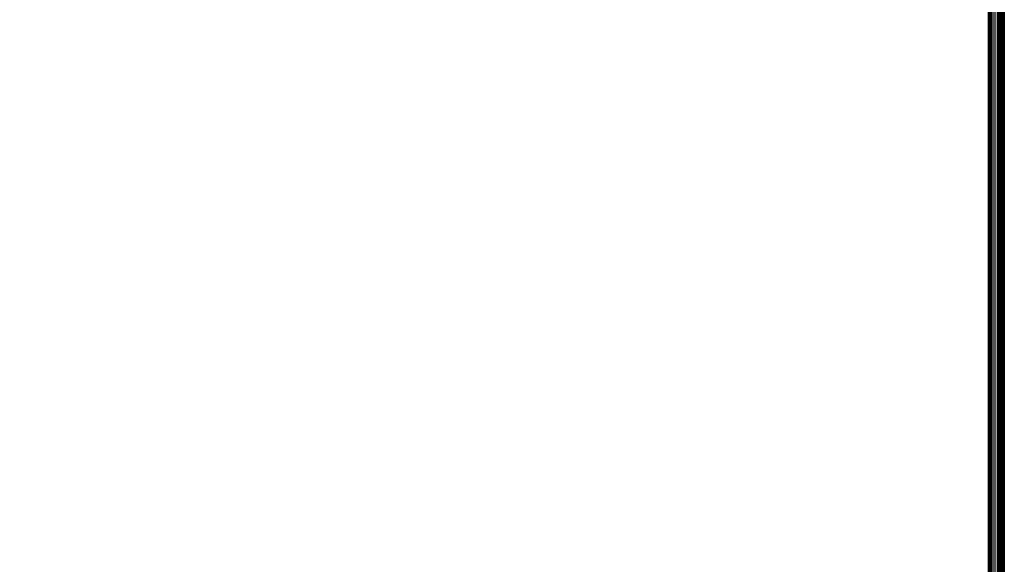
# Model space of a CAD drawing. Units: millimetres. Extents: x -17534 to -7965, y -16822 to -11960.
# Drawn here: x -12301 to -11697, y -15974 to -15639 of the extents above; entities that cross this region are included whole.
import ezdxf

# ---------------------------------------------------------------- set-up
doc = ezdxf.new("R2010")
doc.units = ezdxf.units.MM
doc.layers.add('Strefa bezpieczna', color=8, linetype='Continuous')
doc.dimstyles.get("Standard").update_dxf_attribs({"dimtxt": 180, "dimasz": 200, "dimexe": 0.18, "dimexo": 0.0625, "dimgap": 200, "dimtad": 0, "dimtih": 1, "dimtoh": 1, "dimlfac": 0.001, "dimzin": 0, "dimdsep": 46, "dimtxsty": 'Standard', "dimcen": 0.09, "dimse1": 1, "dimse2": 1, "dimadec": 0, "dimazin": 0, "dimtfac": 1, "dimtdec": 4, "dimtofl": 0, "dimtmove": 0, "dimatfit": 3, "dimfxl": 1, "dimtolj": 1, "dimtzin": 0, "dimarcsym": 0})

# ---------------------------------------------------------------- blocks, each defined once
blk = doc.blocks.new('*D4')
at = {"layer": 'Defpoints', "color": 0}
for p in [(-11829.1, -13963.36), (-17295.01, -16821.99), (-11829.1, -16821.99)]:
    blk.add_point(p, dxfattribs=at)
at = {"layer": 'Strefa bezpieczna', "color": 0, "lineweight": -2}
for p, q in [((-17295.01, -14163.36), (-17295.01, -15102.68)), ((-17295.01, -16621.99), (-17295.01, -15682.68))]:
    blk.add_line(p, q, dxfattribs=at)
at = {"layer": 'Strefa bezpieczna', "color": 0}
for points in [[(-17261.67, -14163.36), (-17328.34, -14163.36), (-17295.01, -13963.36)], [(-17328.34, -16621.99), (-17261.67, -16621.99), (-17295.01, -16821.99)]]:
    blk.add_solid(points, dxfattribs=at)
at = {"layer": 'Strefa bezpieczna', "color": 0, "insert": (-17295.01, -15392.68), "char_height": 180, "attachment_point": 5}
blk.add_mtext('\\A1;2.86', dxfattribs=at)

msp = doc.modelspace()

# ---------------------------------------------------------------- linework, layer by layer
for p, q in [((-11706.916, -15630.803), (-11706.916, -16366.094)), ((-11706.81, -15630.803), (-11706.81, -16366.094)), ((-11706.474, -15630.803), (-11706.474, -16366.094)), ((-11705.89, -15630.803), (-11705.89, -16366.094)), ((-11705.054, -15630.803), (-11705.054, -16366.094)), ((-11703.987, -15630.803), (-11703.987, -16366.094)), ((-11702.727, -15630.803), (-11702.727, -16366.094)), ((-11701.328, -15630.803), (-11701.328, -16366.094)), ((-11700.985, -16366.094), (-11700.985, -15630.803)), ((-11700.451, -15630.803), (-11700.451, -16366.094)), ((-11699.854, -15630.803), (-11699.854, -16366.094)), ((-11699.821, -16366.094), (-11699.821, -15630.803)), ((-11699.122, -15630.803), (-11699.122, -16366.094)), ((-11698.385, -15630.803), (-11698.385, -16366.094)), ((-11697.64, -16366.094), (-11697.64, -15630.803)), ((-11696.916, -15630.803), (-11696.916, -16366.094))]:
    msp.add_line(p, q)

# ---------------------------------------------------------------- dimensions: what is measured, and where the dimension line sits
at = {"layer": 'Strefa bezpieczna'}
dim = msp.add_linear_dim(base=(-17295.007, -16821.994), p1=(-11829.102, -13963.358), p2=(-11829.102, -16821.994), angle=90, dimstyle='Standard', dxfattribs=at)
dim.commit()
dim.dimension.update_dxf_attribs({"geometry": '*D4', "text_midpoint": (-17295.007, -15392.676)})

doc.saveas('drawing.dxf')
